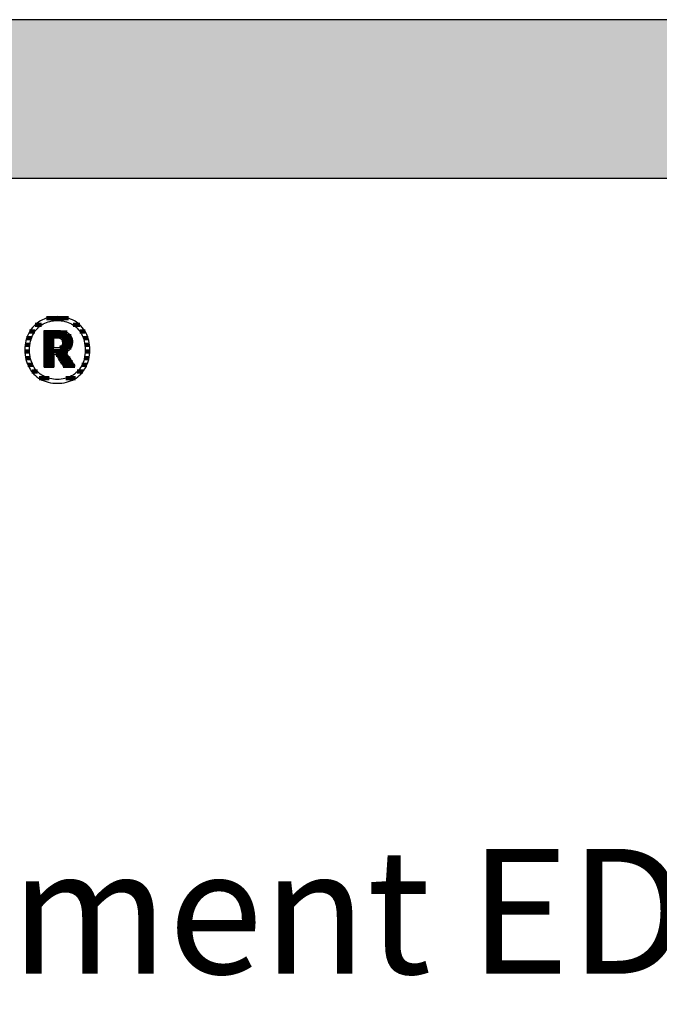
# Model space of a CAD drawing. Extents: x -552 to 1418, y -16990 to 729.
# Drawn here: x -245 to 11, y -11705 to -11311 of the extents above; entities that cross this region are included whole.
import ezdxf

# ---------------------------------------------------------------- set-up
doc = ezdxf.new("R2010")
doc.units = 0
doc.header["$LTSCALE"] = 10
doc.layers.add('DETAIL_1', color=7, linetype='CONTINUOUS')
doc.styles.add('WHITNEY_BOOK', font='txt')

# ---------------------------------------------------------------- blocks, each defined once
blk = doc.blocks.new('*X35')
at = {"layer": 'DETAIL_1', "color": 42, "linetype": 'CONTINUOUS', "lineweight": -2}
for p, q in [((-225.55, -11430.7), (-234.37, -11430.7)), ((-236.3, -11433.37), (-238.95, -11433.37)), ((-220.97, -11433.37), (-223.68, -11433.37)), ((-240.37, -11438.71), (-242.3, -11438.71)), ((-239.03, -11436.04), (-241.1, -11436.04)), ((-218.84, -11436.04), (-220.96, -11436.04)), ((-217.66, -11438.71), (-219.61, -11438.71)), ((-240.99, -11441.38), (-242.89, -11441.38)), ((-217.09, -11441.38), (-218.99, -11441.38)), ((-241.11, -11444.05), (-243, -11444.05)), ((-240.77, -11446.71), (-242.68, -11446.71)), ((-217.31, -11446.71), (-219.22, -11446.71)), ((-216.99, -11444.05), (-218.88, -11444.05)), ((-239.83, -11449.38), (-241.84, -11449.38)), ((-218.17, -11449.38), (-220.15, -11449.38)), ((-237.94, -11452.05), (-240.26, -11452.05)), ((-233.33, -11454.72), (-237.32, -11454.72)), ((-225.83, -11454.72), (-226.63, -11454.72)), ((-222.74, -11454.72), (-225.83, -11454.72)), ((-219.78, -11452.05), (-222.03, -11452.05))]:
    blk.add_line(p, q, dxfattribs=at)
blk = doc.blocks.new('*X36')
at = {"layer": 'DETAIL_1', "color": 42, "linetype": 'CONTINUOUS', "lineweight": -2}
for p, q in [((-226.08, -11436.39), (-235.33, -11436.39)), ((-224.54, -11437.87), (-235.33, -11437.87)), ((-231.37, -11439.36), (-235.33, -11439.36)), ((-231.37, -11440.84), (-235.33, -11440.84)), ((-231.37, -11442.33), (-235.33, -11442.33)), ((-227.8, -11442.33), (-229, -11442.33)), ((-224.03, -11439.36), (-228.21, -11439.36)), ((-224.01, -11440.84), (-227.9, -11440.84)), ((-224.45, -11442.33), (-227.8, -11442.33)), ((-227.7, -11443.82), (-235.33, -11443.82)), ((-231.37, -11445.3), (-235.33, -11445.3)), ((-231.37, -11446.79), (-235.33, -11446.79)), ((-227.6, -11445.3), (-230.49, -11445.3)), ((-227.5, -11446.79), (-229.56, -11446.79)), ((-225.78, -11443.82), (-227.7, -11443.82)), ((-225.92, -11445.3), (-227.6, -11445.3)), ((-224.93, -11446.79), (-227.5, -11446.79)), ((-231.37, -11448.28), (-235.33, -11448.28)), ((-231.37, -11449.76), (-235.33, -11449.76)), ((-227.4, -11448.28), (-228.62, -11448.28)), ((-227.3, -11449.76), (-227.68, -11449.76)), ((-223.94, -11448.28), (-227.4, -11448.28)), ((-222.95, -11449.76), (-227.3, -11449.76))]:
    blk.add_line(p, q, dxfattribs=at)

msp = doc.modelspace()

# ---------------------------------------------------------------- hatches: boundary and pattern name
at = {"layer": 'DETAIL_1', "linetype": 'CONTINUOUS'}
msp.add_hatch(color=28, dxfattribs=at).paths.add_polyline_path([(-552.24, -11374.64), (1417.76, -11374.64), (1417.76, -11311.2), (-552.24, -11311.2)])

# ---------------------------------------------------------------- linework, layer by layer
at = {"layer": 'DETAIL_1', "color": 42, "lineweight": -2}
for p, q in [((-227.24, -11450.46), (-227.26, -11450.44)), ((-229.99, -11456.72), (-229.06, -11456.69))]:
    msp.add_line(p, q, dxfattribs=at)
at = {"layer": 'DETAIL_1', "color": 28, "linetype": 'CONTINUOUS', "lineweight": -3}
msp.add_lwpolyline([(-552.24, -11374.64), (1417.76, -11374.64), (1417.76, -11311.2), (-552.24, -11311.2)], close=True, dxfattribs=at)
at = {"layer": 'DETAIL_1', "color": 42, "lineweight": -3}
for points in [[(-229.06, -11456.69), (-228.15, -11456.61), (-227.26, -11456.47), (-226.4, -11456.28), (-225.57, -11456.04), (-224.76, -11455.75), (-223.99, -11455.41), (-223.25, -11455.03), (-222.54, -11454.6), (-221.87, -11454.12), (-221.24, -11453.6), (-220.64, -11453.03), (-220.08, -11452.43), (-219.57, -11451.78), (-219.09, -11451.1), (-218.66, -11450.38), (-218.28, -11449.62), (-217.94, -11448.83), (-217.65, -11448), (-217.41, -11447.14), (-217.22, -11446.25), (-217.08, -11445.33), (-217, -11444.38), (-216.97, -11443.41), (-216.99, -11442.42), (-217.08, -11441.47), (-217.21, -11440.54), (-217.4, -11439.65), (-217.63, -11438.78), (-217.92, -11437.95), (-218.25, -11437.16), (-218.64, -11436.4), (-219.06, -11435.67), (-219.53, -11434.99), (-220.04, -11434.34), (-220.6, -11433.73), (-221.19, -11433.17), (-221.82, -11432.64), (-222.49, -11432.16), (-223.2, -11431.73), (-223.94, -11431.34), (-224.71, -11431), (-225.52, -11430.71), (-226.36, -11430.47), (-227.23, -11430.28), (-228.12, -11430.15), (-229.04, -11430.07), (-229.99, -11430.04), (-230.93, -11430.07), (-231.84, -11430.15), (-232.73, -11430.29), (-233.59, -11430.48), (-234.42, -11430.72), (-235.22, -11431.01), (-236, -11431.35), (-236.74, -11431.74), (-237.44, -11432.18), (-238.11, -11432.66), (-238.75, -11433.19), (-239.35, -11433.75), (-239.9, -11434.36), (-240.42, -11435.01), (-240.89, -11435.7), (-241.32, -11436.42), (-241.71, -11437.18), (-242.05, -11437.98), (-242.34, -11438.81), (-242.58, -11439.67), (-242.77, -11440.56), (-242.91, -11441.48), (-242.99, -11442.43), (-243.02, -11443.41), (-242.99, -11444.39), (-242.91, -11445.34), (-242.77, -11446.27), (-242.59, -11447.16), (-242.35, -11448.02), (-242.06, -11448.85), (-241.73, -11449.65), (-241.35, -11450.4), (-240.92, -11451.12), (-240.45, -11451.81), (-239.94, -11452.45), (-239.39, -11453.05), (-238.8, -11453.62), (-238.16, -11454.14), (-237.49, -11454.61), (-236.79, -11455.04), (-236.05, -11455.42), (-235.27, -11455.76), (-234.46, -11456.05), (-233.63, -11456.29), (-232.76, -11456.47), (-231.86, -11456.61), (-230.94, -11456.69), (-229.99, -11456.72)], [(-223.72, -11453.43), (-224.33, -11453.79), (-224.96, -11454.11), (-225.62, -11454.39), (-226.3, -11454.63), (-227, -11454.82), (-227.72, -11454.97), (-228.46, -11455.08), (-229.22, -11455.15), (-229.99, -11455.17), (-229.99, -11455.17), (-229.99, -11455.17), (-229.99, -11455.17), (-229.99, -11455.17), (-229.99, -11455.17), (-229.99, -11455.17), (-229.99, -11455.17), (-229.99, -11455.17), (-229.99, -11455.17), (-229.99, -11455.17), (-229.99, -11455.17), (-229.99, -11455.17), (-229.99, -11455.17), (-229.99, -11455.17), (-229.99, -11455.17), (-229.99, -11455.17), (-229.99, -11455.17), (-229.99, -11455.17), (-229.99, -11455.17), (-229.99, -11455.17), (-229.99, -11455.17), (-229.99, -11455.17), (-229.99, -11455.17), (-229.99, -11455.17), (-230.76, -11455.15), (-231.51, -11455.08), (-232.25, -11454.97), (-232.97, -11454.82), (-233.67, -11454.63), (-234.35, -11454.39), (-235, -11454.11), (-235.63, -11453.79), (-236.24, -11453.43), (-236.82, -11453.03), (-237.36, -11452.59), (-237.88, -11452.11), (-238.37, -11451.59), (-238.82, -11451.03), (-239.24, -11450.43), (-239.61, -11449.8), (-239.96, -11449.13), (-240.26, -11448.42), (-240.51, -11447.67), (-240.73, -11446.89), (-240.9, -11446.07), (-241.02, -11445.22), (-241.1, -11444.33), (-241.12, -11443.41), (-241.12, -11443.41), (-241.12, -11443.41), (-241.12, -11443.41), (-241.12, -11443.41), (-241.12, -11443.41), (-241.12, -11443.41), (-241.12, -11443.41), (-241.12, -11443.41), (-241.12, -11443.41), (-241.12, -11443.41), (-241.12, -11443.41), (-241.12, -11443.41), (-241.12, -11443.41), (-241.12, -11443.41), (-241.12, -11443.41), (-241.12, -11443.41), (-241.12, -11443.41), (-241.12, -11443.41), (-241.12, -11443.41), (-241.12, -11443.41), (-241.12, -11443.41), (-241.12, -11443.41), (-241.12, -11443.41), (-241.12, -11443.41), (-241.1, -11442.48), (-241.02, -11441.58), (-240.9, -11440.72), (-240.73, -11439.9), (-240.51, -11439.11), (-240.26, -11438.36), (-239.96, -11437.65), (-239.61, -11436.98), (-239.24, -11436.34), (-238.82, -11435.74), (-238.37, -11435.18), (-237.88, -11434.66), (-237.36, -11434.17), (-236.82, -11433.73), (-236.24, -11433.33), (-235.63, -11432.97), (-235, -11432.65), (-234.35, -11432.37), (-233.67, -11432.13), (-232.97, -11431.94), (-232.25, -11431.78), (-231.51, -11431.67), (-230.76, -11431.61), (-229.99, -11431.59), (-229.22, -11431.61), (-228.47, -11431.67), (-227.73, -11431.78), (-227.02, -11431.94), (-226.32, -11432.13), (-225.64, -11432.37), (-224.98, -11432.65), (-224.35, -11432.97), (-223.75, -11433.33), (-223.17, -11433.73), (-222.62, -11434.17), (-222.1, -11434.66), (-221.62, -11435.18), (-221.17, -11435.74), (-220.75, -11436.34), (-220.37, -11436.98), (-220.03, -11437.65), (-219.73, -11438.36), (-219.47, -11439.11), (-219.26, -11439.9), (-219.09, -11440.72), (-218.96, -11441.58), (-218.89, -11442.48), (-218.86, -11443.41), (-218.86, -11443.41), (-218.86, -11443.41), (-218.86, -11443.41), (-218.86, -11443.41), (-218.86, -11443.41), (-218.86, -11443.41), (-218.86, -11443.41), (-218.86, -11443.41), (-218.86, -11443.41), (-218.86, -11443.41), (-218.86, -11443.41), (-218.86, -11443.41), (-218.86, -11443.41), (-218.86, -11443.41), (-218.86, -11443.41), (-218.86, -11443.41), (-218.86, -11443.41), (-218.86, -11443.41), (-218.86, -11443.41), (-218.86, -11443.41), (-218.86, -11443.41), (-218.86, -11443.41), (-218.86, -11443.41), (-218.86, -11443.41), (-218.89, -11444.33), (-218.96, -11445.22), (-219.08, -11446.07), (-219.25, -11446.89), (-219.47, -11447.67), (-219.72, -11448.42), (-220.02, -11449.13), (-220.36, -11449.8), (-220.74, -11450.43), (-221.15, -11451.03), (-221.6, -11451.59), (-222.08, -11452.11), (-222.6, -11452.59), (-223.15, -11453.03), (-223.72, -11453.43)], [(-227.26, -11450.44), (-227.31, -11450.36), (-227.38, -11450.24), (-227.49, -11450.07), (-227.61, -11449.87), (-227.76, -11449.64), (-227.92, -11449.38), (-228.1, -11449.1), (-228.29, -11448.79), (-228.49, -11448.48), (-228.7, -11448.15), (-228.9, -11447.83), (-229.11, -11447.5), (-229.32, -11447.17), (-229.51, -11446.86), (-229.7, -11446.55), (-229.88, -11446.27), (-230.05, -11446.01), (-230.19, -11445.78), (-230.32, -11445.58), (-230.42, -11445.41), (-230.5, -11445.29), (-230.55, -11445.21), (-230.57, -11445.19), (-230.57, -11445.19), (-230.57, -11445.19), (-230.57, -11445.19), (-230.57, -11445.19), (-230.57, -11445.19), (-230.57, -11445.19), (-230.57, -11445.19), (-230.57, -11445.19), (-230.57, -11445.19), (-230.57, -11445.19), (-230.57, -11445.19), (-230.57, -11445.19), (-230.57, -11445.19), (-230.57, -11445.19), (-230.57, -11445.19), (-230.57, -11445.19), (-230.57, -11445.19), (-230.57, -11445.19), (-230.57, -11445.19), (-230.57, -11445.19), (-230.57, -11445.19), (-230.57, -11445.19), (-230.57, -11445.19), (-230.57, -11445.19), (-230.57, -11445.19), (-230.58, -11445.19), (-230.6, -11445.19), (-230.63, -11445.19), (-230.66, -11445.19), (-230.69, -11445.19), (-230.73, -11445.19), (-230.77, -11445.19), (-230.82, -11445.19), (-230.87, -11445.19), (-230.92, -11445.19), (-230.97, -11445.19), (-231.02, -11445.19), (-231.07, -11445.19), (-231.12, -11445.19), (-231.16, -11445.19), (-231.2, -11445.19), (-231.24, -11445.19), (-231.28, -11445.19), (-231.31, -11445.19), (-231.33, -11445.19), (-231.35, -11445.19), (-231.36, -11445.19), (-231.37, -11445.19), (-231.37, -11445.19), (-231.37, -11445.19), (-231.37, -11445.19), (-231.37, -11445.19), (-231.37, -11445.19), (-231.37, -11445.19), (-231.37, -11445.19), (-231.37, -11445.19), (-231.37, -11445.19), (-231.37, -11445.19), (-231.37, -11445.19), (-231.37, -11445.19), (-231.37, -11445.19), (-231.37, -11445.19), (-231.37, -11445.19), (-231.37, -11445.19), (-231.37, -11445.19), (-231.37, -11445.19), (-231.37, -11445.19), (-231.37, -11445.19), (-231.37, -11445.19), (-231.37, -11445.19), (-231.37, -11445.19), (-231.37, -11445.19), (-231.37, -11445.21), (-231.37, -11445.29), (-231.37, -11445.41), (-231.37, -11445.56), (-231.37, -11445.76), (-231.37, -11445.98), (-231.37, -11446.24), (-231.37, -11446.51), (-231.37, -11446.8), (-231.37, -11447.11), (-231.37, -11447.42), (-231.37, -11447.74), (-231.37, -11448.06), (-231.37, -11448.37), (-231.37, -11448.68), (-231.37, -11448.97), (-231.37, -11449.24), (-231.37, -11449.49), (-231.37, -11449.72), (-231.37, -11449.91), (-231.37, -11450.07), (-231.37, -11450.19), (-231.37, -11450.27), (-231.37, -11450.29), (-231.37, -11450.29), (-231.37, -11450.29), (-231.37, -11450.29), (-231.37, -11450.29), (-231.37, -11450.29), (-231.37, -11450.29), (-231.37, -11450.29), (-231.37, -11450.29), (-231.37, -11450.29), (-231.37, -11450.29), (-231.37, -11450.29), (-231.37, -11450.29), (-231.37, -11450.29), (-231.37, -11450.29), (-231.37, -11450.29), (-231.37, -11450.29), (-231.37, -11450.29), (-231.37, -11450.29), (-231.37, -11450.29), (-231.37, -11450.29), (-231.37, -11450.29), (-231.37, -11450.29), (-231.37, -11450.29), (-231.37, -11450.29), (-231.39, -11450.29), (-231.45, -11450.29), (-231.54, -11450.29), (-231.66, -11450.29), (-231.81, -11450.29), (-231.99, -11450.29), (-232.18, -11450.29), (-232.4, -11450.29), (-232.62, -11450.29), (-232.86, -11450.29), (-233.1, -11450.29), (-233.35, -11450.29), (-233.6, -11450.29), (-233.84, -11450.29), (-234.08, -11450.29), (-234.3, -11450.29), (-234.52, -11450.29), (-234.71, -11450.29), (-234.89, -11450.29), (-235.04, -11450.29), (-235.16, -11450.29), (-235.25, -11450.29), (-235.31, -11450.29), (-235.33, -11450.29), (-235.33, -11450.29), (-235.33, -11450.29), (-235.33, -11450.29), (-235.33, -11450.29), (-235.33, -11450.29), (-235.33, -11450.29), (-235.33, -11450.29), (-235.33, -11450.29), (-235.33, -11450.29), (-235.33, -11450.29), (-235.33, -11450.29), (-235.33, -11450.29), (-235.33, -11450.29), (-235.33, -11450.29), (-235.33, -11450.29), (-235.33, -11450.29), (-235.33, -11450.29), (-235.33, -11450.29), (-235.33, -11450.29), (-235.33, -11450.29), (-235.33, -11450.29), (-235.33, -11450.29), (-235.33, -11450.29), (-235.33, -11450.29), (-235.33, -11450.22), (-235.33, -11450), (-235.33, -11449.66), (-235.33, -11449.2), (-235.33, -11448.65), (-235.33, -11448), (-235.33, -11447.27), (-235.33, -11446.48), (-235.33, -11445.64), (-235.33, -11444.77), (-235.33, -11443.86), (-235.33, -11442.95), (-235.33, -11442.03), (-235.33, -11441.13), (-235.33, -11440.25), (-235.33, -11439.41), (-235.33, -11438.62), (-235.33, -11437.9), (-235.33, -11437.25), (-235.33, -11436.69), (-235.33, -11436.23), (-235.33, -11435.89), (-235.33, -11435.68), (-235.33, -11435.6), (-235.33, -11435.6), (-235.33, -11435.6), (-235.33, -11435.6), (-235.33, -11435.6), (-235.33, -11435.6), (-235.33, -11435.6), (-235.33, -11435.6), (-235.33, -11435.6), (-235.33, -11435.6), (-235.33, -11435.6), (-235.33, -11435.6), (-235.33, -11435.6), (-235.33, -11435.6), (-235.33, -11435.6), (-235.33, -11435.6), (-235.33, -11435.6), (-235.33, -11435.6), (-235.33, -11435.6), (-235.33, -11435.6), (-235.33, -11435.6), (-235.33, -11435.6), (-235.33, -11435.6), (-235.33, -11435.6), (-235.33, -11435.6), (-235.3, -11435.6), (-235.22, -11435.6), (-235.09, -11435.6), (-234.91, -11435.6), (-234.7, -11435.6), (-234.45, -11435.6), (-234.17, -11435.6), (-233.87, -11435.6), (-233.55, -11435.6), (-233.22, -11435.6), (-232.87, -11435.6), (-232.52, -11435.6), (-232.17, -11435.6), (-231.82, -11435.6), (-231.49, -11435.6), (-231.17, -11435.6), (-230.86, -11435.6), (-230.59, -11435.6), (-230.34, -11435.6), (-230.12, -11435.6), (-229.95, -11435.6), (-229.82, -11435.6), (-229.74, -11435.6), (-229.71, -11435.6), (-229.71, -11435.6), (-229.71, -11435.6), (-229.71, -11435.6), (-229.71, -11435.6), (-229.71, -11435.6), (-229.71, -11435.6), (-229.71, -11435.6), (-229.71, -11435.6), (-229.71, -11435.6), (-229.71, -11435.6), (-229.71, -11435.6), (-229.71, -11435.6), (-229.71, -11435.6), (-229.71, -11435.6), (-229.71, -11435.6), (-229.71, -11435.6), (-229.71, -11435.6), (-229.71, -11435.6), (-229.71, -11435.6), (-229.71, -11435.6), (-229.71, -11435.6), (-229.71, -11435.6), (-229.71, -11435.6), (-229.71, -11435.6), (-229.26, -11435.61), (-228.84, -11435.64), (-228.42, -11435.68), (-228.03, -11435.74), (-227.65, -11435.81), (-227.29, -11435.9), (-226.94, -11436.01), (-226.61, -11436.13), (-226.3, -11436.27), (-226.01, -11436.42), (-225.74, -11436.59), (-225.48, -11436.78), (-225.25, -11436.98), (-225.03, -11437.2), (-224.83, -11437.43), (-224.65, -11437.68), (-224.5, -11437.94), (-224.36, -11438.22), (-224.24, -11438.51), (-224.14, -11438.82), (-224.07, -11439.14), (-224.01, -11439.48), (-223.98, -11439.83), (-223.97, -11440.19), (-223.97, -11440.19), (-223.97, -11440.19), (-223.97, -11440.19), (-223.97, -11440.19), (-223.97, -11440.19), (-223.97, -11440.19), (-223.97, -11440.19), (-223.97, -11440.19), (-223.97, -11440.19), (-223.97, -11440.19), (-223.97, -11440.19), (-223.97, -11440.19), (-223.97, -11440.19), (-223.97, -11440.19), (-223.97, -11440.19), (-223.97, -11440.19), (-223.97, -11440.19), (-223.97, -11440.19), (-223.97, -11440.19), (-223.97, -11440.19), (-223.97, -11440.19), (-223.97, -11440.19), (-223.97, -11440.19), (-223.97, -11440.19), (-223.98, -11440.45), (-223.99, -11440.71), (-224.02, -11440.95), (-224.06, -11441.19), (-224.11, -11441.42), (-224.17, -11441.64), (-224.24, -11441.85), (-224.32, -11442.05), (-224.41, -11442.25), (-224.51, -11442.44), (-224.62, -11442.62), (-224.73, -11442.79), (-224.85, -11442.95), (-224.98, -11443.11), (-225.12, -11443.26), (-225.26, -11443.4), (-225.41, -11443.54), (-225.57, -11443.66), (-225.73, -11443.78), (-225.9, -11443.89), (-226.07, -11444), (-226.24, -11444.1), (-226.42, -11444.19), (-226.61, -11444.27), (-226.61, -11444.27), (-226.61, -11444.27), (-226.61, -11444.27), (-226.61, -11444.27), (-226.61, -11444.27), (-226.61, -11444.27), (-226.61, -11444.27), (-226.61, -11444.27), (-226.61, -11444.27), (-226.61, -11444.27), (-226.61, -11444.27), (-226.61, -11444.27), (-226.61, -11444.27), (-226.61, -11444.27), (-226.61, -11444.27), (-226.61, -11444.27), (-226.61, -11444.27), (-226.61, -11444.27), (-226.61, -11444.27), (-226.61, -11444.27), (-226.61, -11444.27), (-226.61, -11444.27), (-226.61, -11444.27), (-226.61, -11444.27), (-226.59, -11444.3), (-226.54, -11444.38), (-226.45, -11444.5), (-226.34, -11444.68), (-226.2, -11444.89), (-226.04, -11445.13), (-225.85, -11445.4), (-225.66, -11445.7), (-225.45, -11446.01), (-225.23, -11446.34), (-225, -11446.68), (-224.77, -11447.02), (-224.54, -11447.37), (-224.32, -11447.7), (-224.1, -11448.03), (-223.89, -11448.35), (-223.69, -11448.64), (-223.51, -11448.92), (-223.35, -11449.16), (-223.21, -11449.37), (-223.09, -11449.54), (-223.01, -11449.67), (-222.95, -11449.75), (-222.94, -11449.78), (-222.94, -11449.78), (-222.94, -11449.78), (-222.94, -11449.78), (-222.94, -11449.78), (-222.94, -11449.78), (-222.94, -11449.78), (-222.94, -11449.78), (-222.94, -11449.78), (-222.94, -11449.78), (-222.94, -11449.78), (-222.94, -11449.78), (-222.94, -11449.78), (-222.94, -11449.78), (-222.94, -11449.78), (-222.94, -11449.78), (-222.94, -11449.78), (-222.94, -11449.78), (-222.94, -11449.78), (-222.94, -11449.78), (-222.94, -11449.78), (-222.94, -11449.78), (-222.94, -11449.78), (-222.94, -11449.78), (-222.94, -11449.78), (-222.96, -11449.78), (-223.02, -11449.79), (-223.12, -11449.81), (-223.25, -11449.83), (-223.42, -11449.85), (-223.61, -11449.88), (-223.82, -11449.92), (-224.05, -11449.96), (-224.3, -11449.99), (-224.55, -11450.04), (-224.82, -11450.08), (-225.09, -11450.12), (-225.36, -11450.16), (-225.62, -11450.21), (-225.88, -11450.25), (-226.12, -11450.29), (-226.36, -11450.32), (-226.57, -11450.36), (-226.76, -11450.39), (-226.92, -11450.41), (-227.06, -11450.44), (-227.16, -11450.45), (-227.22, -11450.46), (-227.24, -11450.46)], [(-227.93, -11440.48), (-227.93, -11440.65), (-227.94, -11440.81), (-227.96, -11440.96), (-227.99, -11441.11), (-228.03, -11441.25), (-228.08, -11441.38), (-228.13, -11441.51), (-228.19, -11441.63), (-228.26, -11441.74), (-228.34, -11441.84), (-228.42, -11441.94), (-228.51, -11442.03), (-228.62, -11442.11), (-228.72, -11442.19), (-228.84, -11442.26), (-228.96, -11442.32), (-229.09, -11442.37), (-229.23, -11442.42), (-229.38, -11442.46), (-229.53, -11442.49), (-229.69, -11442.51), (-229.86, -11442.53), (-230.04, -11442.54), (-230.22, -11442.55), (-230.22, -11442.55), (-230.22, -11442.55), (-230.22, -11442.55), (-230.22, -11442.55), (-230.22, -11442.55), (-230.22, -11442.55), (-230.22, -11442.55), (-230.22, -11442.55), (-230.22, -11442.55), (-230.22, -11442.55), (-230.22, -11442.55), (-230.22, -11442.55), (-230.22, -11442.55), (-230.22, -11442.55), (-230.22, -11442.55), (-230.22, -11442.55), (-230.22, -11442.55), (-230.22, -11442.55), (-230.22, -11442.55), (-230.22, -11442.55), (-230.22, -11442.55), (-230.22, -11442.55), (-230.22, -11442.55), (-230.22, -11442.55), (-230.23, -11442.55), (-230.24, -11442.55), (-230.27, -11442.55), (-230.31, -11442.55), (-230.35, -11442.55), (-230.4, -11442.55), (-230.46, -11442.55), (-230.52, -11442.55), (-230.58, -11442.55), (-230.65, -11442.55), (-230.72, -11442.55), (-230.8, -11442.55), (-230.87, -11442.55), (-230.94, -11442.55), (-231.01, -11442.55), (-231.07, -11442.55), (-231.13, -11442.55), (-231.19, -11442.55), (-231.24, -11442.55), (-231.28, -11442.55), (-231.32, -11442.55), (-231.35, -11442.55), (-231.36, -11442.55), (-231.37, -11442.55), (-231.37, -11442.55), (-231.37, -11442.55), (-231.37, -11442.55), (-231.37, -11442.55), (-231.37, -11442.55), (-231.37, -11442.55), (-231.37, -11442.55), (-231.37, -11442.55), (-231.37, -11442.55), (-231.37, -11442.55), (-231.37, -11442.55), (-231.37, -11442.55), (-231.37, -11442.55), (-231.37, -11442.55), (-231.37, -11442.55), (-231.37, -11442.55), (-231.37, -11442.55), (-231.37, -11442.55), (-231.37, -11442.55), (-231.37, -11442.55), (-231.37, -11442.55), (-231.37, -11442.55), (-231.37, -11442.55), (-231.37, -11442.55), (-231.37, -11442.53), (-231.37, -11442.47), (-231.37, -11442.37), (-231.37, -11442.25), (-231.37, -11442.09), (-231.37, -11441.91), (-231.37, -11441.71), (-231.37, -11441.49), (-231.37, -11441.26), (-231.37, -11441.01), (-231.37, -11440.76), (-231.37, -11440.51), (-231.37, -11440.26), (-231.37, -11440.01), (-231.37, -11439.76), (-231.37, -11439.53), (-231.37, -11439.31), (-231.37, -11439.11), (-231.37, -11438.93), (-231.37, -11438.78), (-231.37, -11438.65), (-231.37, -11438.55), (-231.37, -11438.49), (-231.37, -11438.47), (-231.37, -11438.47), (-231.37, -11438.47), (-231.37, -11438.47), (-231.37, -11438.47), (-231.37, -11438.47), (-231.37, -11438.47), (-231.37, -11438.47), (-231.37, -11438.47), (-231.37, -11438.47), (-231.37, -11438.47), (-231.37, -11438.47), (-231.37, -11438.47), (-231.37, -11438.47), (-231.37, -11438.47), (-231.37, -11438.47), (-231.37, -11438.47), (-231.37, -11438.47), (-231.37, -11438.47), (-231.37, -11438.47), (-231.37, -11438.47), (-231.37, -11438.47), (-231.37, -11438.47), (-231.37, -11438.47), (-231.37, -11438.47), (-231.36, -11438.47), (-231.35, -11438.47), (-231.32, -11438.47), (-231.28, -11438.47), (-231.23, -11438.47), (-231.18, -11438.47), (-231.12, -11438.47), (-231.06, -11438.47), (-230.99, -11438.47), (-230.92, -11438.47), (-230.84, -11438.47), (-230.77, -11438.47), (-230.69, -11438.47), (-230.62, -11438.47), (-230.55, -11438.47), (-230.48, -11438.47), (-230.41, -11438.47), (-230.35, -11438.47), (-230.3, -11438.47), (-230.26, -11438.47), (-230.22, -11438.47), (-230.19, -11438.47), (-230.17, -11438.47), (-230.17, -11438.47), (-229.99, -11438.48), (-229.82, -11438.49), (-229.66, -11438.51), (-229.5, -11438.53), (-229.35, -11438.57), (-229.21, -11438.61), (-229.08, -11438.66), (-228.95, -11438.71), (-228.83, -11438.78), (-228.71, -11438.84), (-228.61, -11438.92), (-228.51, -11439), (-228.42, -11439.09), (-228.33, -11439.19), (-228.26, -11439.29), (-228.19, -11439.4), (-228.13, -11439.51), (-228.08, -11439.63), (-228.03, -11439.76), (-227.99, -11439.89), (-227.96, -11440.03), (-227.94, -11440.18), (-227.93, -11440.33), (-227.93, -11440.48), (-227.93, -11440.48), (-227.93, -11440.48), (-227.93, -11440.48), (-227.93, -11440.48), (-227.93, -11440.48), (-227.93, -11440.48), (-227.93, -11440.48), (-227.93, -11440.48), (-227.93, -11440.48), (-227.93, -11440.48), (-227.93, -11440.48), (-227.93, -11440.48), (-227.93, -11440.48), (-227.93, -11440.48), (-227.93, -11440.48), (-227.93, -11440.48), (-227.93, -11440.48), (-227.93, -11440.48), (-227.93, -11440.48), (-227.93, -11440.48), (-227.93, -11440.48), (-227.93, -11440.48), (-227.93, -11440.48), (-227.93, -11440.48)]]:
    msp.add_lwpolyline(points, dxfattribs=at)

# ---------------------------------------------------------------- block references
at = {"layer": 'DETAIL_1', "color": 0, "lineweight": 211}
for name in ['*X35', '*X36']:
    msp.add_blockref(name, (0, 0), dxfattribs=at)

# ---------------------------------------------------------------- texts
at = {"layer": 'DETAIL_1', "color": 5, "lineweight": -3, "style": 'WHITNEY_BOOK'}
msp.add_text('Dachelement ED 240/1000mm', height=50, dxfattribs=at).set_placement((-505.27, -11693.04))

doc.saveas('drawing.dxf')
